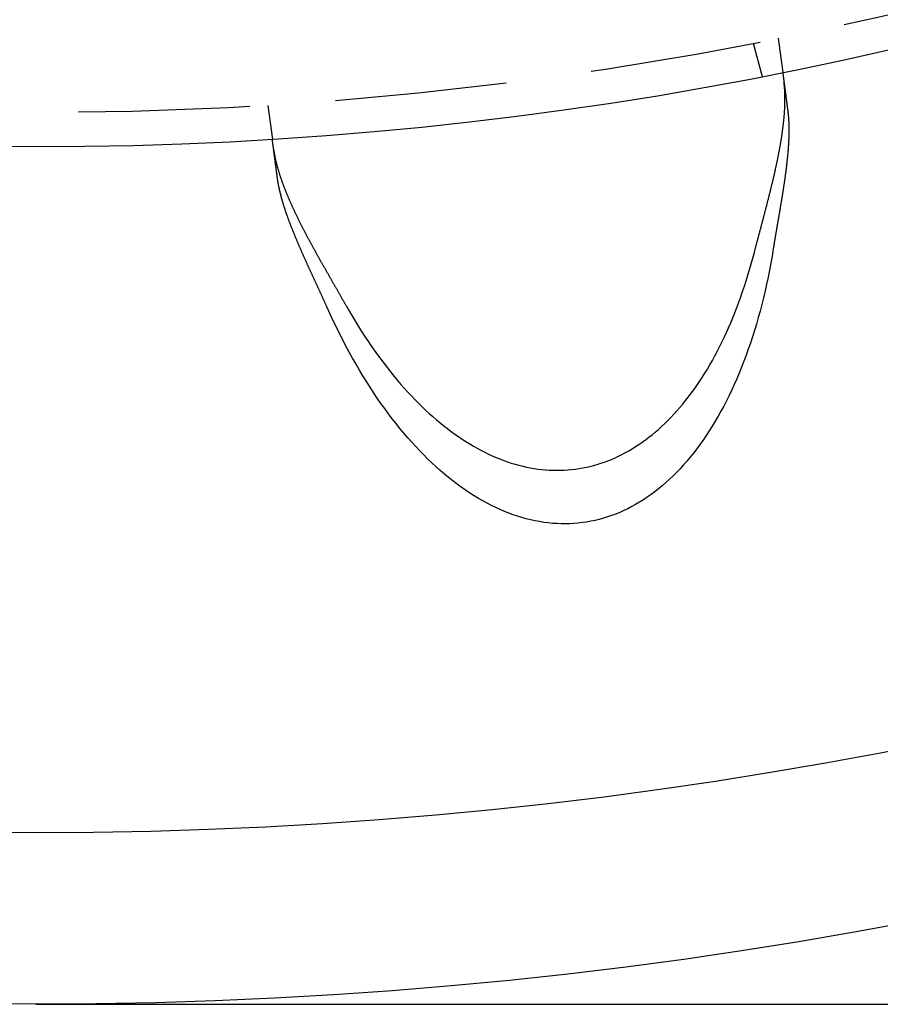
# Model space of a CAD drawing. Extents: x -135 to 585, y -435 to 120.
# Drawn here: x 0 to 25, y -435 to -406 of the extents above; entities that cross this region are included whole.
import ezdxf

# ---------------------------------------------------------------- set-up
doc = ezdxf.new("R2010")
doc.units = 0
doc.header["$LTSCALE"] = 20
doc.linetypes.add('AUSGEZOGEN', pattern=[0])
doc.linetypes.add('VERDECKT', pattern=[0.375, 0.25, -0.125])
doc.layers.get('0').update_dxf_attribs({"linetype": 'AUSGEZOGEN'})
doc.layers.add('STEMPEL', color=3, linetype='AUSGEZOGEN')

# ---------------------------------------------------------------- blocks, each defined once
blk = doc.blocks.new('A$C3ECDA28F')
at = {"color": 1, "linetype": 'VERDECKT'}
for p, q in [((20.89997, -106.97753), (21.1594, -107.94573)), ((21.62947, -106.83242), (21.76031, -107.8262)), ((6.7578, -108.79031), (6.88863, -109.78409))]:
    blk.add_line(p, q, dxfattribs=at)
at = {"color": 3, "linetype": 'AUSGEZOGEN'}
blk.add_line((0, -135), (122, -135), dxfattribs=at)
at = {"color": 3}
for points in [[(21.7603, -107.826, 0), (21.7603, -107.826, 0), (21.7603, -107.826, 0), (21.7603, -107.826, 0), (21.7603, -107.826, 0), (21.7603, -107.826, 0), (21.7604, -107.827, 0), (21.7604, -107.827, 0), (21.7604, -107.827, 0), (21.7604, -107.827, 0), (21.7604, -107.827, 0), (21.7605, -107.828, 0), (21.7605, -107.828, 0), (21.7605, -107.828, 0), (21.7606, -107.828, 0), (21.7606, -107.829, 0), (21.7607, -107.829, 0), (21.7607, -107.829, 0), (21.7608, -107.83, 0), (21.7608, -107.83, 0), (21.7609, -107.831, 0), (21.7609, -107.831, 0), (21.761, -107.832, 0), (21.7611, -107.832, 0), (21.7611, -107.833, 0), (21.7612, -107.833, 0), (21.7613, -107.834, 0), (21.7614, -107.834, 0), (21.7614, -107.835, 0), (21.7615, -107.836, 0), (21.7616, -107.836, 0), (21.7617, -107.837, 0), (21.7618, -107.838, 0), (21.7619, -107.838, 0), (21.762, -107.839, 0), (21.7621, -107.84, 0), (21.7622, -107.841, 0), (21.7623, -107.841, 0), (21.7624, -107.842, 0), (21.7625, -107.843, 0), (21.7627, -107.844, 0), (21.7628, -107.845, 0), (21.7629, -107.846, 0), (21.763, -107.847, 0), (21.7632, -107.848, 0), (21.7633, -107.849, 0), (21.7634, -107.85, 0), (21.7636, -107.851, 0), (21.7637, -107.852, 0), (21.7638, -107.853, 0), (21.764, -107.854, 0), (21.7641, -107.855, 0), (21.7643, -107.857, 0), (21.7645, -107.858, 0), (21.7646, -107.859, 0), (21.7648, -107.86, 0), (21.765, -107.861, 0), (21.7651, -107.863, 0), (21.7653, -107.864, 0), (21.7655, -107.865, 0), (21.7656, -107.867, 0), (21.7658, -107.868, 0), (21.766, -107.87, 0), (21.7662, -107.871, 0), (21.7664, -107.872, 0), (21.7666, -107.874, 0), (21.7668, -107.875, 0), (21.767, -107.877, 0), (21.7672, -107.879, 0), (21.7674, -107.88, 0), (21.7676, -107.882, 0), (21.7678, -107.883, 0), (21.7681, -107.885, 0), (21.7683, -107.887, 0), (21.7685, -107.888, 0), (21.7687, -107.89, 0), (21.769, -107.892, 0), (21.7692, -107.894, 0), (21.7694, -107.895, 0), (21.7697, -107.897, 0), (21.7699, -107.899, 0), (21.7702, -107.901, 0), (21.7704, -107.903, 0), (21.7707, -107.905, 0), (21.7709, -107.907, 0), (21.7712, -107.909, 0), (21.7714, -107.911, 0), (21.7717, -107.913, 0), (21.772, -107.915, 0), (21.7723, -107.917, 0), (21.7725, -107.919, 0), (21.7728, -107.921, 0), (21.7731, -107.923, 0), (21.7734, -107.925, 0), (21.7737, -107.928, 0), (21.774, -107.93, 0), (21.7743, -107.932, 0), (21.7746, -107.934, 0), (21.7749, -107.937, 0), (21.7752, -107.939, 0), (21.7755, -107.941, 0), (21.7758, -107.944, 0), (21.7761, -107.946, 0), (21.7764, -107.949, 0), (21.7767, -107.951, 0), (21.7771, -107.954, 0), (21.7774, -107.956, 0), (21.7777, -107.959, 0), (21.7781, -107.961, 0), (21.7784, -107.964, 0), (21.7787, -107.966, 0), (21.7791, -107.969, 0), (21.7794, -107.971, 0), (21.7798, -107.974, 0), (21.7801, -107.977, 0), (21.7805, -107.979, 0), (21.7808, -107.982, 0), (21.7812, -107.985, 0), (21.7816, -107.988, 0), (21.7819, -107.99, 0), (21.7823, -107.993, 0), (21.7827, -107.996, 0), (21.783, -107.999, 0), (21.7834, -108.002, 0), (21.7838, -108.005, 0), (21.7842, -108.008, 0), (21.7846, -108.01, 0), (21.7849, -108.013, 0), (21.7853, -108.016, 0), (21.7857, -108.019, 0), (21.7861, -108.022, 0), (21.7865, -108.025, 0), (21.7869, -108.028, 0), (21.7873, -108.031, 0), (21.7877, -108.035, 0), (21.7881, -108.038, 0), (21.7886, -108.041, 0), (21.789, -108.044, 0), (21.7894, -108.047, 0), (21.7898, -108.05, 0), (21.7902, -108.053, 0), (21.7906, -108.057, 0), (21.7911, -108.06, 0), (21.7915, -108.063, 0), (21.7919, -108.066, 0), (21.7924, -108.07, 0), (21.7928, -108.073, 0), (21.7932, -108.076, 0), (21.7937, -108.08, 0), (21.7941, -108.083, 0), (21.7946, -108.086, 0), (21.795, -108.09, 0), (21.7955, -108.093, 0), (21.7959, -108.097, 0), (21.7964, -108.1, 0), (21.7968, -108.104, 0), (21.7973, -108.107, 0), (21.7977, -108.11, 0), (21.7982, -108.114, 0), (21.7987, -108.117, 0), (21.7991, -108.121, 0), (21.7996, -108.125, 0), (21.8001, -108.128, 0), (21.8005, -108.132, 0), (21.801, -108.135, 0), (21.8015, -108.139, 0), (21.802, -108.143, 0), (21.8024, -108.146, 0), (21.8029, -108.15, 0), (21.8034, -108.154, 0), (21.8039, -108.157, 0), (21.8044, -108.161, 0), (21.8049, -108.165, 0), (21.8053, -108.168, 0), (21.8058, -108.172, 0), (21.8063, -108.176, 0), (21.8068, -108.18, 0), (21.8073, -108.183, 0), (21.8078, -108.187, 0), (21.8083, -108.191, 0), (21.8088, -108.195, 0), (21.8093, -108.199, 0), (21.8098, -108.202, 0), (21.8104, -108.206, 0), (21.8109, -108.21, 0), (21.8114, -108.214, 0), (21.8119, -108.218, 0), (21.8124, -108.222, 0), (21.8129, -108.226, 0), (21.8135, -108.23, 0), (21.814, -108.234, 0), (21.8145, -108.238, 0), (21.8151, -108.242, 0), (21.8156, -108.246, 0), (21.8162, -108.251, 0), (21.8167, -108.255, 0), (21.8173, -108.259, 0), (21.8178, -108.263, 0), (21.8184, -108.267, 0), (21.819, -108.272, 0), (21.8195, -108.276, 0), (21.8201, -108.28, 0), (21.8207, -108.285, 0), (21.8213, -108.289, 0), (21.8218, -108.294, 0), (21.8224, -108.298, 0), (21.823, -108.303, 0), (21.8236, -108.307, 0), (21.8242, -108.312, 0), (21.8248, -108.316, 0), (21.8254, -108.321, 0), (21.826, -108.325, 0), (21.8266, -108.33, 0), (21.8272, -108.335, 0), (21.8279, -108.339, 0), (21.8285, -108.344, 0), (21.8291, -108.349, 0), (21.8297, -108.354, 0), (21.8304, -108.358, 0), (21.831, -108.363, 0), (21.8316, -108.368, 0), (21.8323, -108.373, 0), (21.8329, -108.378, 0), (21.8336, -108.383, 0), (21.8342, -108.388, 0), (21.8349, -108.393, 0), (21.8355, -108.398, 0), (21.8362, -108.403, 0), (21.8369, -108.408, 0), (21.8375, -108.413, 0), (21.8382, -108.418, 0), (21.8389, -108.423, 0), (21.8395, -108.428, 0), (21.8402, -108.433, 0), (21.8409, -108.438, 0), (21.8416, -108.444, 0), (21.8423, -108.449, 0), (21.843, -108.454, 0), (21.8437, -108.459, 0), (21.8444, -108.465, 0), (21.8451, -108.47, 0), (21.8458, -108.475, 0), (21.8465, -108.481, 0), (21.8472, -108.486, 0), (21.8479, -108.492, 0), (21.8486, -108.497, 0), (21.8493, -108.503, 0), (21.8501, -108.508, 0), (21.8508, -108.514, 0), (21.8515, -108.519, 0), (21.8523, -108.525, 0), (21.853, -108.53, 0), (21.8537, -108.536, 0), (21.8545, -108.541, 0), (21.8552, -108.547, 0), (21.856, -108.553, 0), (21.8567, -108.559, 0), (21.8575, -108.564, 0), (21.8582, -108.57, 0), (21.859, -108.576, 0), (21.8597, -108.582, 0), (21.8605, -108.587, 0), (21.8613, -108.593, 0), (21.8621, -108.599, 0), (21.8628, -108.605, 0), (21.8636, -108.611, 0), (21.8644, -108.617, 0), (21.8652, -108.623, 0), (21.866, -108.629, 0), (21.8667, -108.635, 0), (21.8675, -108.641, 0), (21.8683, -108.647, 0), (21.8691, -108.653, 0), (21.8699, -108.659, 0), (21.8707, -108.665, 0), (21.8715, -108.671, 0), (21.8723, -108.677, 0), (21.8731, -108.683, 0), (21.874, -108.69, 0), (21.8748, -108.696, 0), (21.8756, -108.702, 0), (21.8764, -108.708, 0), (21.8772, -108.714, 0), (21.8781, -108.721, 0), (21.8789, -108.727, 0), (21.8797, -108.733, 0), (21.8806, -108.74, 0), (21.8814, -108.746, 0), (21.8822, -108.752, 0), (21.8831, -108.759, 0), (21.8839, -108.765, 0), (21.8848, -108.772, 0), (21.8856, -108.778, 0), (21.8865, -108.784, 0), (21.8873, -108.791, 0), (21.8882, -108.797, 0), (21.889, -108.804, 0), (21.8899, -108.81, 0), (21.8907, -108.817, 0), (21.8916, -108.824, 0), (21.8925, -108.83, 0), (21.8933, -108.837, 0), (21.8942, -108.843, 0), (21.8951, -108.85, 0), (21.8959, -108.856, 0), (21.8968, -108.863, 0), (21.8977, -108.87, 0), (21.8986, -108.876, 0), (21.8995, -108.883, 0), (21.9003, -108.89, 0), (21.9012, -108.897, 0), (21.9021, -108.903, 0), (21.903, -108.91, 0), (21.9039, -108.917, 0), (21.9048, -108.924, 0), (21.9057, -108.93, 0), (21.9066, -108.937, 0), (21.9075, -108.944, 0), (21.9084, -108.951, 0), (21.9093, -108.958, 0)], [(20.9342, -113.079, 0), (20.9396, -113.057, 0), (20.9451, -113.036, 0), (20.9506, -113.015, 0), (20.956, -112.994, 0), (20.9615, -112.973, 0), (20.967, -112.952, 0), (20.9725, -112.931, 0), (20.9781, -112.909, 0), (20.9836, -112.888, 0), (20.9891, -112.867, 0), (20.9947, -112.846, 0), (21.0003, -112.825, 0), (21.0058, -112.803, 0), (21.0114, -112.782, 0), (21.017, -112.761, 0), (21.0226, -112.74, 0), (21.0282, -112.718, 0), (21.0338, -112.697, 0), (21.0394, -112.676, 0), (21.0451, -112.655, 0), (21.0507, -112.633, 0), (21.0563, -112.612, 0), (21.062, -112.591, 0), (21.0676, -112.569, 0), (21.0733, -112.548, 0), (21.0789, -112.527, 0), (21.0846, -112.505, 0), (21.0902, -112.484, 0), (21.0959, -112.463, 0), (21.1016, -112.441, 0), (21.1072, -112.42, 0), (21.1129, -112.398, 0), (21.1186, -112.377, 0), (21.1243, -112.356, 0), (21.1299, -112.334, 0), (21.1356, -112.313, 0), (21.1413, -112.291, 0), (21.147, -112.27, 0), (21.1527, -112.249, 0), (21.1583, -112.227, 0), (21.164, -112.206, 0), (21.1697, -112.184, 0), (21.1754, -112.163, 0), (21.181, -112.141, 0), (21.1867, -112.12, 0), (21.1924, -112.099, 0), (21.198, -112.077, 0), (21.2037, -112.056, 0), (21.2093, -112.034, 0), (21.215, -112.013, 0), (21.2206, -111.991, 0), (21.2263, -111.97, 0), (21.2319, -111.949, 0), (21.2376, -111.927, 0), (21.2432, -111.906, 0), (21.2488, -111.884, 0), (21.2544, -111.863, 0), (21.26, -111.841, 0), (21.2656, -111.82, 0), (21.2712, -111.798, 0), (21.2768, -111.777, 0), (21.2824, -111.756, 0), (21.2879, -111.734, 0), (21.2935, -111.713, 0), (21.299, -111.691, 0), (21.3045, -111.67, 0), (21.3101, -111.648, 0), (21.3156, -111.627, 0), (21.3211, -111.606, 0), (21.3266, -111.584, 0), (21.3321, -111.563, 0), (21.3375, -111.541, 0), (21.343, -111.52, 0), (21.3484, -111.499, 0), (21.3538, -111.477, 0), (21.3593, -111.456, 0), (21.3647, -111.434, 0), (21.37, -111.413, 0), (21.3754, -111.392, 0), (21.3808, -111.37, 0), (21.3861, -111.349, 0), (21.3914, -111.328, 0), (21.3967, -111.306, 0), (21.402, -111.285, 0), (21.4073, -111.264, 0), (21.4126, -111.242, 0), (21.4178, -111.221, 0), (21.423, -111.2, 0), (21.4282, -111.178, 0), (21.4334, -111.157, 0), (21.4386, -111.136, 0), (21.4437, -111.115, 0), (21.4488, -111.093, 0), (21.4539, -111.072, 0), (21.459, -111.051, 0), (21.4641, -111.03, 0), (21.4691, -111.009, 0), (21.4741, -110.988, 0), (21.4791, -110.966, 0), (21.4841, -110.945, 0), (21.489, -110.924, 0), (21.4939, -110.903, 0), (21.4988, -110.882, 0), (21.5037, -110.861, 0), (21.5085, -110.84, 0), (21.5133, -110.819, 0), (21.5181, -110.798, 0), (21.5229, -110.777, 0), (21.5276, -110.756, 0), (21.5323, -110.736, 0), (21.537, -110.715, 0), (21.5417, -110.694, 0), (21.5463, -110.673, 0), (21.5509, -110.652, 0), (21.5555, -110.631, 0), (21.5601, -110.611, 0), (21.5646, -110.59, 0), (21.5691, -110.569, 0), (21.5735, -110.549, 0), (21.578, -110.528, 0), (21.5824, -110.507, 0), (21.5868, -110.487, 0), (21.5911, -110.466, 0), (21.5954, -110.445, 0), (21.5997, -110.425, 0), (21.604, -110.404, 0), (21.6082, -110.384, 0), (21.6124, -110.364, 0), (21.6166, -110.343, 0), (21.6207, -110.323, 0), (21.6248, -110.302, 0), (21.6289, -110.282, 0), (21.6329, -110.262, 0), (21.6369, -110.241, 0), (21.6409, -110.221, 0), (21.6448, -110.201, 0), (21.6487, -110.181, 0), (21.6526, -110.161, 0), (21.6564, -110.14, 0), (21.6602, -110.12, 0), (21.664, -110.1, 0), (21.6677, -110.08, 0), (21.6714, -110.06, 0), (21.6751, -110.04, 0), (21.6787, -110.02, 0), (21.6823, -110, 0), (21.6858, -109.981, 0), (21.6894, -109.961, 0), (21.6928, -109.941, 0), (21.6963, -109.921, 0), (21.6997, -109.901, 0), (21.703, -109.882, 0), (21.7064, -109.862, 0), (21.7096, -109.842, 0), (21.7129, -109.823, 0), (21.7161, -109.803, 0), (21.7193, -109.784, 0), (21.7224, -109.764, 0), (21.7255, -109.745, 0), (21.7285, -109.725, 0), (21.7315, -109.706, 0), (21.7345, -109.686, 0), (21.7374, -109.667, 0), (21.7403, -109.648, 0), (21.7431, -109.628, 0), (21.746, -109.609, 0), (21.7487, -109.59, 0), (21.7514, -109.571, 0), (21.7541, -109.552, 0), (21.7567, -109.533, 0), (21.7593, -109.514, 0), (21.7619, -109.495, 0), (21.7644, -109.476, 0), (21.7668, -109.457, 0), (21.7692, -109.438, 0), (21.7716, -109.419, 0), (21.7739, -109.401, 0), (21.7762, -109.382, 0), (21.7784, -109.363, 0), (21.7806, -109.344, 0), (21.7827, -109.326, 0), (21.7848, -109.307, 0), (21.7868, -109.289, 0), (21.7888, -109.27, 0), (21.7908, -109.252, 0), (21.7927, -109.234, 0), (21.7945, -109.215, 0), (21.7963, -109.197, 0), (21.7981, -109.179, 0), (21.7998, -109.161, 0), (21.8014, -109.143, 0), (21.803, -109.125, 0), (21.8046, -109.107, 0), (21.8061, -109.089, 0), (21.8076, -109.071, 0), (21.809, -109.053, 0), (21.8103, -109.036, 0), (21.8116, -109.018, 0), (21.8129, -109, 0), (21.8141, -108.983, 0), (21.8152, -108.965, 0), (21.8163, -108.948, 0), (21.8174, -108.931, 0), (21.8184, -108.913, 0), (21.8193, -108.896, 0), (21.8202, -108.879, 0), (21.8211, -108.862, 0), (21.8219, -108.845, 0), (21.8226, -108.828, 0), (21.8233, -108.811, 0), (21.824, -108.794, 0), (21.8246, -108.777, 0), (21.8251, -108.76, 0), (21.8256, -108.743, 0), (21.826, -108.727, 0), (21.8264, -108.71, 0), (21.8267, -108.694, 0), (21.827, -108.677, 0), (21.8272, -108.661, 0), (21.8274, -108.645, 0), (21.8275, -108.628, 0), (21.8275, -108.612, 0), (21.8275, -108.596, 0), (21.8275, -108.58, 0), (21.8274, -108.564, 0), (21.8272, -108.548, 0), (21.827, -108.532, 0), (21.8267, -108.516, 0), (21.8264, -108.5, 0), (21.826, -108.485, 0), (21.8256, -108.469, 0), (21.8251, -108.453, 0), (21.8246, -108.438, 0), (21.824, -108.423, 0), (21.8233, -108.407, 0), (21.8226, -108.392, 0), (21.8218, -108.377, 0), (21.821, -108.361, 0), (21.8201, -108.346, 0), (21.8192, -108.331, 0), (21.8182, -108.316, 0), (21.8172, -108.302, 0), (21.816, -108.287, 0), (21.8149, -108.272, 0), (21.8137, -108.257, 0), (21.8124, -108.243, 0), (21.811, -108.228, 0), (21.8096, -108.214, 0), (21.8082, -108.199, 0), (21.8067, -108.185, 0), (21.8051, -108.171, 0), (21.8035, -108.156, 0), (21.8018, -108.142, 0), (21.8, -108.128, 0), (21.7982, -108.114, 0)], [(21.9093, -108.958, 0), (21.9104, -108.967, 0), (21.9116, -108.976, 0), (21.9127, -108.985, 0), (21.9138, -108.994, 0), (21.9149, -109.003, 0), (21.916, -109.012, 0), (21.917, -109.022, 0), (21.9181, -109.031, 0), (21.9191, -109.04, 0), (21.92, -109.05, 0), (21.921, -109.059, 0), (21.9219, -109.069, 0), (21.9228, -109.078, 0), (21.9237, -109.088, 0), (21.9246, -109.097, 0), (21.9254, -109.107, 0), (21.9263, -109.117, 0), (21.9271, -109.126, 0), (21.9279, -109.136, 0), (21.9286, -109.146, 0), (21.9294, -109.156, 0), (21.9301, -109.165, 0), (21.9308, -109.175, 0), (21.9314, -109.185, 0), (21.9321, -109.195, 0), (21.9327, -109.205, 0), (21.9333, -109.215, 0), (21.9339, -109.225, 0), (21.9344, -109.235, 0), (21.935, -109.245, 0), (21.9355, -109.255, 0), (21.936, -109.265, 0), (21.9365, -109.276, 0), (21.9369, -109.286, 0), (21.9373, -109.296, 0), (21.9377, -109.306, 0), (21.9381, -109.317, 0), (21.9385, -109.327, 0), (21.9388, -109.337, 0), (21.9391, -109.348, 0), (21.9394, -109.358, 0), (21.9397, -109.369, 0), (21.94, -109.379, 0), (21.9402, -109.389, 0), (21.9404, -109.4, 0), (21.9406, -109.411, 0), (21.9408, -109.421, 0), (21.9409, -109.432, 0), (21.941, -109.442, 0), (21.9411, -109.453, 0), (21.9412, -109.464, 0), (21.9413, -109.474, 0), (21.9413, -109.485, 0), (21.9414, -109.496, 0), (21.9414, -109.507, 0), (21.9413, -109.518, 0), (21.9413, -109.528, 0), (21.9413, -109.539, 0), (21.9412, -109.55, 0), (21.9411, -109.561, 0), (21.941, -109.572, 0), (21.9408, -109.583, 0), (21.9407, -109.594, 0), (21.9405, -109.605, 0), (21.9403, -109.616, 0), (21.9401, -109.627, 0), (21.9398, -109.638, 0), (21.9396, -109.65, 0), (21.9393, -109.661, 0), (21.939, -109.672, 0), (21.9387, -109.683, 0), (21.9384, -109.694, 0), (21.938, -109.706, 0), (21.9376, -109.717, 0), (21.9373, -109.728, 0), (21.9368, -109.74, 0), (21.9364, -109.751, 0), (21.936, -109.762, 0), (21.9355, -109.774, 0), (21.935, -109.785, 0), (21.9345, -109.797, 0), (21.934, -109.808, 0), (21.9335, -109.82, 0), (21.9329, -109.831, 0), (21.9323, -109.843, 0), (21.9317, -109.854, 0), (21.9311, -109.866, 0), (21.9305, -109.878, 0), (21.9298, -109.889, 0), (21.9292, -109.901, 0), (21.9285, -109.913, 0), (21.9278, -109.925, 0), (21.9271, -109.936, 0), (21.9263, -109.948, 0), (21.9256, -109.96, 0), (21.9248, -109.972, 0), (21.924, -109.984, 0), (21.9232, -109.996, 0), (21.9224, -110.007, 0), (21.9215, -110.019, 0), (21.9207, -110.031, 0), (21.9198, -110.043, 0), (21.9189, -110.055, 0), (21.918, -110.067, 0), (21.9171, -110.079, 0), (21.9161, -110.091, 0), (21.9152, -110.103, 0), (21.9142, -110.116, 0), (21.9132, -110.128, 0), (21.9122, -110.14, 0), (21.9111, -110.152, 0), (21.9101, -110.164, 0), (21.909, -110.176, 0), (21.908, -110.189, 0), (21.9069, -110.201, 0), (21.9058, -110.213, 0), (21.9046, -110.226, 0), (21.9035, -110.238, 0), (21.9023, -110.25, 0), (21.9012, -110.263, 0), (21.9, -110.275, 0), (21.8988, -110.287, 0), (21.8976, -110.3, 0), (21.8963, -110.312, 0), (21.8951, -110.325, 0), (21.8938, -110.337, 0), (21.8925, -110.35, 0), (21.8912, -110.362, 0), (21.8899, -110.375, 0), (21.8886, -110.387, 0), (21.8872, -110.4, 0), (21.8859, -110.413, 0), (21.8845, -110.425, 0), (21.8831, -110.438, 0), (21.8817, -110.451, 0), (21.8803, -110.463, 0), (21.8789, -110.476, 0), (21.8774, -110.489, 0), (21.876, -110.501, 0), (21.8745, -110.514, 0), (21.873, -110.527, 0), (21.8715, -110.54, 0), (21.87, -110.553, 0), (21.8685, -110.565, 0), (21.8669, -110.578, 0), (21.8654, -110.591, 0), (21.8638, -110.604, 0), (21.8622, -110.617, 0), (21.8606, -110.63, 0), (21.859, -110.643, 0), (21.8574, -110.656, 0), (21.8557, -110.669, 0), (21.8541, -110.682, 0), (21.8524, -110.695, 0), (21.8507, -110.708, 0), (21.849, -110.721, 0), (21.8473, -110.734, 0), (21.8456, -110.747, 0), (21.8439, -110.76, 0), (21.8421, -110.773, 0), (21.8404, -110.786, 0), (21.8386, -110.799, 0), (21.8368, -110.813, 0), (21.835, -110.826, 0), (21.8332, -110.839, 0), (21.8314, -110.852, 0), (21.8296, -110.865, 0), (21.8278, -110.878, 0), (21.8259, -110.892, 0), (21.824, -110.905, 0), (21.8222, -110.918, 0), (21.8203, -110.931, 0), (21.8184, -110.945, 0), (21.8165, -110.958, 0), (21.8146, -110.971, 0), (21.8127, -110.985, 0), (21.8107, -110.998, 0), (21.8088, -111.011, 0), (21.8068, -111.025, 0), (21.8049, -111.038, 0), (21.8029, -111.051, 0), (21.8009, -111.065, 0), (21.7989, -111.078, 0), (21.7969, -111.092, 0), (21.7949, -111.105, 0), (21.7929, -111.119, 0), (21.7908, -111.132, 0), (21.7888, -111.145, 0), (21.7867, -111.159, 0), (21.7847, -111.172, 0), (21.7826, -111.186, 0), (21.7805, -111.2, 0), (21.7784, -111.213, 0), (21.7764, -111.227, 0), (21.7742, -111.24, 0), (21.7721, -111.254, 0), (21.77, -111.267, 0), (21.7679, -111.281, 0), (21.7658, -111.294, 0), (21.7636, -111.308, 0), (21.7615, -111.322, 0), (21.7593, -111.335, 0), (21.7571, -111.349, 0), (21.755, -111.363, 0), (21.7528, -111.376, 0), (21.7506, -111.39, 0), (21.7484, -111.404, 0), (21.7462, -111.417, 0), (21.744, -111.431, 0), (21.7418, -111.445, 0), (21.7395, -111.458, 0), (21.7373, -111.472, 0), (21.7351, -111.486, 0), (21.7328, -111.5, 0), (21.7306, -111.513, 0), (21.7283, -111.527, 0), (21.7261, -111.541, 0), (21.7238, -111.555, 0), (21.7215, -111.569, 0), (21.7193, -111.582, 0), (21.717, -111.596, 0), (21.7147, -111.61, 0), (21.7124, -111.624, 0), (21.7101, -111.638, 0), (21.7078, -111.651, 0), (21.7055, -111.665, 0), (21.7032, -111.679, 0), (21.7008, -111.693, 0), (21.6985, -111.707, 0), (21.6962, -111.721, 0), (21.6939, -111.735, 0), (21.6915, -111.749, 0), (21.6892, -111.762, 0), (21.6868, -111.776, 0), (21.6845, -111.79, 0), (21.6821, -111.804, 0), (21.6798, -111.818, 0), (21.6774, -111.832, 0), (21.675, -111.846, 0), (21.6727, -111.86, 0), (21.6703, -111.874, 0), (21.6679, -111.888, 0), (21.6656, -111.902, 0), (21.6632, -111.916, 0), (21.6608, -111.93, 0), (21.6584, -111.944, 0), (21.656, -111.958, 0), (21.6536, -111.972, 0), (21.6512, -111.986, 0), (21.6488, -112, 0), (21.6464, -112.014, 0), (21.644, -112.028, 0), (21.6416, -112.042, 0), (21.6392, -112.056, 0), (21.6368, -112.07, 0), (21.6344, -112.084, 0), (21.632, -112.098, 0), (21.6296, -112.112, 0), (21.6272, -112.126, 0), (21.6248, -112.14, 0), (21.6224, -112.154, 0), (21.62, -112.168, 0), (21.6175, -112.183, 0), (21.6151, -112.197, 0), (21.6127, -112.211, 0), (21.6103, -112.225, 0), (21.6079, -112.239, 0), (21.6054, -112.253, 0), (21.603, -112.267, 0), (21.6006, -112.281, 0), (21.5982, -112.295, 0), (21.5958, -112.309, 0), (21.5934, -112.324, 0), (21.5909, -112.338, 0), (21.5885, -112.352, 0), (21.5861, -112.366, 0), (21.5837, -112.38, 0), (21.5813, -112.394, 0), (21.5789, -112.408, 0), (21.5764, -112.422, 0), (21.574, -112.437, 0), (21.5716, -112.451, 0), (21.5692, -112.465, 0), (21.5668, -112.479, 0), (21.5644, -112.493, 0), (21.562, -112.507, 0), (21.5596, -112.521, 0), (21.5572, -112.536, 0), (21.5548, -112.55, 0), (21.5524, -112.564, 0), (21.55, -112.578, 0), (21.5476, -112.592, 0), (21.5452, -112.606, 0), (21.5428, -112.62, 0), (21.5404, -112.635, 0), (21.5381, -112.649, 0), (21.5357, -112.663, 0), (21.5333, -112.677, 0), (21.5309, -112.691, 0), (21.5286, -112.705, 0), (21.5262, -112.72, 0), (21.5238, -112.734, 0), (21.5215, -112.748, 0), (21.5191, -112.762, 0), (21.5168, -112.776, 0), (21.5144, -112.791, 0), (21.5121, -112.805, 0), (21.5097, -112.819, 0), (21.5074, -112.833, 0), (21.5051, -112.847, 0), (21.5028, -112.862, 0), (21.5004, -112.876, 0), (21.4981, -112.89, 0), (21.4958, -112.904, 0), (21.4935, -112.918, 0), (21.4912, -112.933, 0), (21.4889, -112.947, 0), (21.4866, -112.961, 0), (21.4843, -112.975, 0)], [(7.03758, -110.915, 0), (7.03669, -110.909, 0), (7.03579, -110.902, 0), (7.03489, -110.895, 0), (7.034, -110.888, 0), (7.0331, -110.881, 0), (7.03221, -110.875, 0), (7.03132, -110.868, 0), (7.03044, -110.861, 0), (7.02955, -110.854, 0), (7.02867, -110.848, 0), (7.02778, -110.841, 0), (7.0269, -110.834, 0), (7.02603, -110.828, 0), (7.02515, -110.821, 0), (7.02427, -110.814, 0), (7.0234, -110.808, 0), (7.02253, -110.801, 0), (7.02166, -110.795, 0), (7.0208, -110.788, 0), (7.01993, -110.781, 0), (7.01907, -110.775, 0), (7.01821, -110.768, 0), (7.01735, -110.762, 0), (7.01649, -110.755, 0), (7.01564, -110.749, 0), (7.01479, -110.742, 0), (7.01394, -110.736, 0), (7.01309, -110.729, 0), (7.01224, -110.723, 0), (7.0114, -110.717, 0), (7.01056, -110.71, 0), (7.00972, -110.704, 0), (7.00889, -110.698, 0), (7.00805, -110.691, 0), (7.00722, -110.685, 0), (7.00639, -110.679, 0), (7.00557, -110.672, 0), (7.00475, -110.666, 0), (7.00392, -110.66, 0), (7.00311, -110.654, 0), (7.00229, -110.647, 0), (7.00148, -110.641, 0), (7.00067, -110.635, 0), (6.99986, -110.629, 0), (6.99905, -110.623, 0), (6.99825, -110.617, 0), (6.99745, -110.611, 0), (6.99665, -110.605, 0), (6.99586, -110.599, 0), (6.99507, -110.593, 0), (6.99428, -110.587, 0), (6.99349, -110.581, 0), (6.99271, -110.575, 0), (6.99193, -110.569, 0), (6.99115, -110.563, 0), (6.99038, -110.557, 0), (6.98961, -110.551, 0), (6.98884, -110.545, 0), (6.98807, -110.539, 0), (6.98731, -110.534, 0), (6.98655, -110.528, 0), (6.9858, -110.522, 0), (6.98504, -110.516, 0), (6.98429, -110.511, 0), (6.98354, -110.505, 0), (6.9828, -110.499, 0), (6.98206, -110.494, 0), (6.98132, -110.488, 0), (6.98058, -110.483, 0), (6.97985, -110.477, 0), (6.97912, -110.471, 0), (6.97839, -110.466, 0), (6.97767, -110.46, 0), (6.97695, -110.455, 0), (6.97623, -110.449, 0), (6.97552, -110.444, 0), (6.97481, -110.439, 0), (6.9741, -110.433, 0), (6.9734, -110.428, 0), (6.97269, -110.423, 0), (6.972, -110.417, 0), (6.9713, -110.412, 0), (6.97061, -110.407, 0), (6.96992, -110.402, 0), (6.96923, -110.396, 0), (6.96855, -110.391, 0), (6.96787, -110.386, 0), (6.96719, -110.381, 0), (6.96652, -110.376, 0), (6.96585, -110.371, 0), (6.96518, -110.366, 0), (6.96452, -110.361, 0), (6.96386, -110.356, 0), (6.9632, -110.351, 0), (6.96255, -110.346, 0), (6.9619, -110.341, 0), (6.96125, -110.336, 0), (6.96061, -110.331, 0), (6.95997, -110.326, 0), (6.95933, -110.321, 0), (6.9587, -110.316, 0), (6.95807, -110.311, 0), (6.95744, -110.307, 0), (6.95681, -110.302, 0), (6.95619, -110.297, 0), (6.95558, -110.293, 0), (6.95496, -110.288, 0), (6.95435, -110.283, 0), (6.95375, -110.279, 0), (6.95314, -110.274, 0), (6.95254, -110.27, 0), (6.95195, -110.265, 0), (6.95135, -110.26, 0), (6.95076, -110.256, 0), (6.95018, -110.252, 0), (6.94959, -110.247, 0), (6.94901, -110.243, 0), (6.94844, -110.238, 0), (6.94786, -110.234, 0), (6.9473, -110.23, 0), (6.94673, -110.225, 0), (6.94617, -110.221, 0), (6.94561, -110.217, 0), (6.94506, -110.213, 0), (6.9445, -110.208, 0), (6.94396, -110.204, 0), (6.94341, -110.2, 0), (6.94287, -110.196, 0), (6.94233, -110.192, 0), (6.9418, -110.188, 0), (6.94127, -110.184, 0), (6.94075, -110.18, 0), (6.94022, -110.176, 0), (6.9397, -110.172, 0), (6.93919, -110.168, 0), (6.93868, -110.164, 0), (6.93817, -110.16, 0), (6.93766, -110.157, 0), (6.93716, -110.153, 0), (6.93666, -110.149, 0), (6.93616, -110.145, 0), (6.93566, -110.141, 0), (6.93516, -110.137, 0), (6.93466, -110.134, 0), (6.93417, -110.13, 0), (6.93368, -110.126, 0), (6.93319, -110.123, 0), (6.9327, -110.119, 0), (6.93221, -110.115, 0), (6.93173, -110.111, 0), (6.93124, -110.108, 0), (6.93076, -110.104, 0), (6.93028, -110.1, 0), (6.9298, -110.097, 0), (6.92933, -110.093, 0), (6.92886, -110.09, 0), (6.92838, -110.086, 0), (6.92791, -110.082, 0), (6.92745, -110.079, 0), (6.92698, -110.075, 0), (6.92652, -110.072, 0), (6.92606, -110.068, 0), (6.9256, -110.065, 0), (6.92514, -110.061, 0), (6.92469, -110.058, 0), (6.92423, -110.055, 0), (6.92378, -110.051, 0), (6.92333, -110.048, 0), (6.92289, -110.044, 0), (6.92244, -110.041, 0), (6.922, -110.038, 0), (6.92156, -110.034, 0), (6.92113, -110.031, 0), (6.92069, -110.028, 0), (6.92026, -110.024, 0), (6.91983, -110.021, 0), (6.9194, -110.018, 0), (6.91897, -110.015, 0), (6.91855, -110.011, 0), (6.91813, -110.008, 0), (6.91771, -110.005, 0), (6.9173, -110.002, 0), (6.91688, -109.999, 0), (6.91647, -109.996, 0), (6.91606, -109.992, 0), (6.91566, -109.989, 0), (6.91525, -109.986, 0), (6.91485, -109.983, 0), (6.91446, -109.98, 0), (6.91406, -109.977, 0), (6.91367, -109.974, 0), (6.91328, -109.971, 0), (6.91289, -109.968, 0), (6.9125, -109.965, 0), (6.91212, -109.963, 0), (6.91174, -109.96, 0), (6.91137, -109.957, 0), (6.91099, -109.954, 0), (6.91062, -109.951, 0), (6.91025, -109.948, 0), (6.90989, -109.946, 0), (6.90952, -109.943, 0), (6.90916, -109.94, 0), (6.9088, -109.937, 0), (6.90845, -109.935, 0), (6.9081, -109.932, 0), (6.90775, -109.929, 0), (6.9074, -109.927, 0), (6.90706, -109.924, 0), (6.90672, -109.921, 0), (6.90639, -109.919, 0), (6.90605, -109.916, 0), (6.90572, -109.914, 0), (6.90539, -109.911, 0), (6.90507, -109.909, 0), (6.90475, -109.906, 0), (6.90443, -109.904, 0), (6.90411, -109.902, 0), (6.9038, -109.899, 0), (6.90349, -109.897, 0), (6.90319, -109.895, 0), (6.90288, -109.892, 0), (6.90258, -109.89, 0), (6.90229, -109.888, 0), (6.90199, -109.886, 0), (6.9017, -109.883, 0), (6.90142, -109.881, 0), (6.90113, -109.879, 0), (6.90085, -109.877, 0), (6.90058, -109.875, 0), (6.9003, -109.873, 0), (6.90003, -109.871, 0), (6.89977, -109.869, 0), (6.8995, -109.867, 0), (6.89924, -109.865, 0), (6.89899, -109.863, 0), (6.89873, -109.861, 0), (6.89848, -109.859, 0), (6.89824, -109.857, 0), (6.89799, -109.855, 0), (6.89775, -109.853, 0), (6.89752, -109.852, 0), (6.89728, -109.85, 0), (6.89705, -109.848, 0), (6.89682, -109.846, 0), (6.8966, -109.845, 0), (6.89638, -109.843, 0), (6.89616, -109.841, 0), (6.89595, -109.84, 0), (6.89573, -109.838, 0), (6.89553, -109.836, 0), (6.89532, -109.835, 0), (6.89512, -109.833, 0), (6.89492, -109.832, 0), (6.89473, -109.83, 0), (6.89453, -109.829, 0), (6.89434, -109.827, 0), (6.89416, -109.826, 0), (6.89398, -109.825, 0), (6.8938, -109.823, 0), (6.89362, -109.822, 0), (6.89345, -109.821, 0), (6.89328, -109.819, 0), (6.89311, -109.818, 0), (6.89295, -109.817, 0), (6.89279, -109.816, 0), (6.89263, -109.814, 0), (6.89247, -109.813, 0), (6.89232, -109.812, 0), (6.89218, -109.811, 0), (6.89203, -109.81, 0), (6.89189, -109.809, 0), (6.89175, -109.808, 0), (6.89161, -109.807, 0), (6.89148, -109.806, 0), (6.89135, -109.805, 0), (6.89123, -109.804, 0), (6.8911, -109.803, 0), (6.89098, -109.802, 0), (6.89086, -109.801, 0), (6.89075, -109.8, 0), (6.89064, -109.799, 0), (6.89053, -109.799, 0), (6.89043, -109.798, 0), (6.89032, -109.797, 0), (6.89023, -109.796, 0), (6.89013, -109.795, 0), (6.89004, -109.795, 0), (6.88995, -109.794, 0), (6.88986, -109.793, 0), (6.88978, -109.793, 0), (6.8897, -109.792, 0), (6.88962, -109.792, 0), (6.88954, -109.791, 0), (6.88947, -109.79, 0), (6.8894, -109.79, 0), (6.88934, -109.789, 0), (6.88927, -109.789, 0), (6.88921, -109.789, 0), (6.88916, -109.788, 0), (6.8891, -109.788, 0), (6.88905, -109.787, 0), (6.889, -109.787, 0), (6.88896, -109.787, 0), (6.88892, -109.786, 0), (6.88888, -109.786, 0), (6.88884, -109.786, 0), (6.88881, -109.785, 0), (6.88878, -109.785, 0), (6.88875, -109.785, 0), (6.88872, -109.785, 0), (6.8887, -109.785, 0), (6.88868, -109.784, 0), (6.88867, -109.784, 0), (6.88866, -109.784, 0), (6.88865, -109.784, 0), (6.88864, -109.784, 0), (6.88863, -109.784, 0), (6.88863, -109.784, 0)], [(6.92656, -110.072, 0), (6.92842, -110.086, 0), (6.93036, -110.1, 0), (6.93237, -110.114, 0), (6.93446, -110.128, 0), (6.93663, -110.142, 0), (6.93887, -110.156, 0), (6.94118, -110.171, 0), (6.94357, -110.185, 0), (6.94604, -110.199, 0), (6.94858, -110.214, 0), (6.95119, -110.228, 0), (6.95388, -110.243, 0), (6.95664, -110.257, 0), (6.95948, -110.272, 0), (6.96239, -110.287, 0), (6.96537, -110.302, 0), (6.96843, -110.316, 0), (6.97157, -110.331, 0), (6.97477, -110.346, 0), (6.97805, -110.361, 0), (6.98141, -110.376, 0), (6.98483, -110.392, 0), (6.98833, -110.407, 0), (6.99191, -110.422, 0), (6.99555, -110.437, 0), (6.99927, -110.453, 0), (7.00307, -110.468, 0), (7.00693, -110.484, 0), (7.01087, -110.499, 0), (7.01488, -110.515, 0), (7.01896, -110.53, 0), (7.02312, -110.546, 0), (7.02735, -110.562, 0), (7.03165, -110.578, 0), (7.03602, -110.593, 0), (7.04046, -110.609, 0), (7.04498, -110.625, 0), (7.04956, -110.641, 0), (7.05422, -110.657, 0), (7.05895, -110.674, 0), (7.06375, -110.69, 0), (7.06861, -110.706, 0), (7.07354, -110.722, 0), (7.07854, -110.739, 0), (7.0836, -110.755, 0), (7.08873, -110.771, 0), (7.09392, -110.788, 0), (7.09918, -110.804, 0), (7.10451, -110.821, 0), (7.10989, -110.837, 0), (7.11534, -110.854, 0), (7.12086, -110.87, 0), (7.12643, -110.887, 0), (7.13207, -110.904, 0), (7.13778, -110.92, 0), (7.14354, -110.937, 0), (7.14937, -110.954, 0), (7.15526, -110.971, 0), (7.16121, -110.988, 0), (7.16722, -111.004, 0), (7.17329, -111.021, 0), (7.17942, -111.038, 0), (7.18561, -111.055, 0), (7.19187, -111.072, 0), (7.19818, -111.089, 0), (7.20455, -111.106, 0), (7.21098, -111.124, 0), (7.21746, -111.141, 0), (7.22401, -111.158, 0), (7.23061, -111.175, 0), (7.23727, -111.192, 0), (7.24399, -111.21, 0), (7.25077, -111.227, 0), (7.2576, -111.244, 0), (7.26449, -111.262, 0), (7.27143, -111.279, 0), (7.27843, -111.297, 0), (7.28548, -111.314, 0), (7.29259, -111.332, 0), (7.29975, -111.349, 0), (7.30697, -111.367, 0), (7.31424, -111.384, 0), (7.32157, -111.402, 0), (7.32895, -111.42, 0), (7.33638, -111.437, 0), (7.34386, -111.455, 0), (7.3514, -111.473, 0), (7.35899, -111.491, 0), (7.36663, -111.509, 0), (7.37432, -111.526, 0), (7.38207, -111.544, 0), (7.38986, -111.562, 0), (7.3977, -111.58, 0), (7.4056, -111.598, 0), (7.41354, -111.616, 0), (7.42153, -111.634, 0), (7.42958, -111.652, 0), (7.43767, -111.67, 0), (7.44581, -111.688, 0), (7.454, -111.706, 0), (7.46223, -111.725, 0), (7.47052, -111.743, 0), (7.47885, -111.761, 0), (7.48722, -111.779, 0), (7.49565, -111.797, 0), (7.50412, -111.816, 0), (7.51263, -111.834, 0), (7.5212, -111.852, 0), (7.5298, -111.871, 0), (7.53846, -111.889, 0), (7.54715, -111.907, 0), (7.55589, -111.926, 0), (7.56468, -111.944, 0), (7.57351, -111.963, 0), (7.58238, -111.981, 0), (7.59129, -112, 0), (7.60025, -112.018, 0), (7.60925, -112.037, 0), (7.6183, -112.055, 0), (7.62738, -112.074, 0), (7.6365, -112.093, 0), (7.64567, -112.111, 0), (7.65488, -112.13, 0), (7.66413, -112.149, 0), (7.67342, -112.167, 0), (7.68274, -112.186, 0), (7.69211, -112.205, 0), (7.70152, -112.224, 0), (7.71096, -112.242, 0), (7.72045, -112.261, 0), (7.72997, -112.28, 0), (7.73953, -112.299, 0), (7.74913, -112.318, 0), (7.75876, -112.337, 0), (7.76843, -112.355, 0), (7.77813, -112.374, 0), (7.78786, -112.393, 0), (7.79763, -112.412, 0), (7.80742, -112.431, 0), (7.81725, -112.45, 0), (7.8271, -112.469, 0), (7.83699, -112.488, 0), (7.8469, -112.507, 0), (7.85685, -112.526, 0), (7.86682, -112.545, 0), (7.87682, -112.564, 0), (7.88685, -112.583, 0), (7.89691, -112.602, 0), (7.90699, -112.621, 0), (7.9171, -112.64, 0), (7.92724, -112.659, 0), (7.9374, -112.678, 0), (7.94759, -112.697, 0), (7.9578, -112.716, 0), (7.96804, -112.735, 0), (7.9783, -112.754, 0), (7.98858, -112.773, 0), (7.99889, -112.792, 0), (8.00922, -112.811, 0), (8.01958, -112.83, 0), (8.02995, -112.85, 0), (8.04035, -112.869, 0), (8.05077, -112.888, 0), (8.06121, -112.907, 0), (8.07167, -112.926, 0), (8.08215, -112.945, 0), (8.09265, -112.964, 0), (8.10317, -112.983, 0), (8.11371, -113.002, 0), (8.12427, -113.022, 0), (8.13484, -113.041, 0), (8.14544, -113.06, 0), (8.15605, -113.079, 0), (8.16667, -113.098, 0), (8.17732, -113.117, 0), (8.18798, -113.136, 0), (8.19865, -113.156, 0), (8.20934, -113.175, 0), (8.22005, -113.194, 0), (8.23077, -113.213, 0), (8.2415, -113.232, 0), (8.25225, -113.251, 0), (8.26301, -113.271, 0), (8.27378, -113.29, 0), (8.28457, -113.309, 0), (8.29536, -113.328, 0), (8.30617, -113.347, 0), (8.31699, -113.366, 0), (8.32782, -113.386, 0), (8.33866, -113.405, 0), (8.34951, -113.424, 0), (8.36038, -113.443, 0), (8.37125, -113.462, 0), (8.38212, -113.481, 0), (8.39301, -113.501, 0), (8.4039, -113.52, 0), (8.41481, -113.539, 0), (8.42572, -113.558, 0), (8.43663, -113.577, 0), (8.44755, -113.596, 0), (8.45848, -113.616, 0), (8.46942, -113.635, 0), (8.48035, -113.654, 0), (8.4913, -113.673, 0), (8.50224, -113.692, 0), (8.5132, -113.711, 0), (8.52415, -113.731, 0), (8.53511, -113.75, 0), (8.54607, -113.769, 0), (8.55703, -113.788, 0), (8.56799, -113.807, 0), (8.57896, -113.826, 0), (8.58993, -113.845, 0), (8.60089, -113.865, 0), (8.61186, -113.884, 0), (8.62283, -113.903, 0), (8.63379, -113.922, 0), (8.64476, -113.941, 0), (8.65572, -113.96, 0), (8.66668, -113.979, 0), (8.67764, -113.998, 0), (8.6886, -114.017, 0), (8.69955, -114.037, 0), (8.7105, -114.056, 0), (8.72145, -114.075, 0), (8.73239, -114.094, 0), (8.74333, -114.113, 0), (8.75426, -114.132, 0), (8.76519, -114.151, 0), (8.77611, -114.17, 0), (8.78702, -114.189, 0), (8.79793, -114.208, 0), (8.80883, -114.227, 0), (8.81972, -114.246, 0), (8.83061, -114.265, 0), (8.84148, -114.284, 0), (8.85235, -114.303, 0), (8.86321, -114.322, 0), (8.87406, -114.341, 0), (8.8849, -114.36, 0), (8.89573, -114.379, 0), (8.90654, -114.398, 0), (8.91735, -114.417, 0), (8.92814, -114.436, 0), (8.93893, -114.455, 0), (8.9497, -114.474, 0), (8.96045, -114.493, 0), (8.9712, -114.512, 0), (8.98193, -114.531, 0), (8.99264, -114.549, 0), (9.00334, -114.568, 0), (9.01403, -114.587, 0), (9.0247, -114.606, 0), (9.03536, -114.625, 0), (9.046, -114.644, 0)], [(8.4879, -114.686, 0), (8.48051, -114.67, 0), (8.47312, -114.653, 0), (8.46572, -114.637, 0), (8.45832, -114.62, 0), (8.4509, -114.604, 0), (8.44348, -114.587, 0), (8.43605, -114.571, 0), (8.42862, -114.555, 0), (8.42117, -114.538, 0), (8.41372, -114.522, 0), (8.40627, -114.505, 0), (8.39881, -114.489, 0), (8.39134, -114.472, 0), (8.38387, -114.456, 0), (8.37639, -114.439, 0), (8.36891, -114.423, 0), (8.36143, -114.407, 0), (8.35394, -114.39, 0), (8.34645, -114.374, 0), (8.33895, -114.357, 0), (8.33145, -114.341, 0), (8.32395, -114.325, 0), (8.31644, -114.308, 0), (8.30894, -114.292, 0), (8.30143, -114.275, 0), (8.29391, -114.259, 0), (8.2864, -114.243, 0), (8.27889, -114.226, 0), (8.27137, -114.21, 0), (8.26386, -114.194, 0), (8.25634, -114.177, 0), (8.24883, -114.161, 0), (8.24131, -114.145, 0), (8.2338, -114.128, 0), (8.22628, -114.112, 0), (8.21877, -114.096, 0), (8.21126, -114.079, 0), (8.20375, -114.063, 0), (8.19624, -114.047, 0), (8.18874, -114.031, 0), (8.18124, -114.014, 0), (8.17374, -113.998, 0), (8.16624, -113.982, 0), (8.15875, -113.966, 0), (8.15126, -113.949, 0), (8.14377, -113.933, 0), (8.13629, -113.917, 0), (8.12881, -113.901, 0), (8.12134, -113.884, 0), (8.11387, -113.868, 0), (8.10641, -113.852, 0), (8.09896, -113.836, 0), (8.09151, -113.82, 0), (8.08406, -113.804, 0), (8.07663, -113.787, 0), (8.0692, -113.771, 0), (8.06177, -113.755, 0), (8.05436, -113.739, 0), (8.04695, -113.723, 0), (8.03955, -113.707, 0), (8.03216, -113.691, 0), (8.02478, -113.675, 0), (8.0174, -113.659, 0), (8.01004, -113.643, 0), (8.00268, -113.627, 0), (7.99533, -113.61, 0), (7.98799, -113.594, 0), (7.98066, -113.578, 0), (7.97334, -113.562, 0), (7.96603, -113.546, 0), (7.95873, -113.53, 0), (7.95144, -113.514, 0), (7.94416, -113.498, 0), (7.93689, -113.483, 0), (7.92963, -113.467, 0), (7.92239, -113.451, 0), (7.91515, -113.435, 0), (7.90793, -113.419, 0), (7.90071, -113.403, 0), (7.89351, -113.387, 0), (7.88633, -113.371, 0), (7.87915, -113.355, 0), (7.87199, -113.339, 0), (7.86484, -113.323, 0), (7.8577, -113.308, 0), (7.85058, -113.292, 0), (7.84347, -113.276, 0), (7.83638, -113.26, 0), (7.8293, -113.244, 0), (7.82223, -113.228, 0), (7.81518, -113.213, 0), (7.80814, -113.197, 0), (7.80112, -113.181, 0), (7.79412, -113.165, 0), (7.78713, -113.15, 0), (7.78015, -113.134, 0), (7.7732, -113.118, 0), (7.76626, -113.103, 0), (7.75933, -113.087, 0), (7.75242, -113.071, 0), (7.74553, -113.056, 0), (7.73866, -113.04, 0), (7.73181, -113.024, 0), (7.72497, -113.009, 0), (7.71815, -112.993, 0), (7.71135, -112.977, 0), (7.70457, -112.962, 0), (7.69781, -112.946, 0), (7.69106, -112.931, 0), (7.68434, -112.915, 0), (7.67763, -112.9, 0), (7.67095, -112.884, 0), (7.66428, -112.869, 0), (7.65764, -112.853, 0), (7.65102, -112.838, 0), (7.64441, -112.822, 0), (7.63783, -112.807, 0), (7.63127, -112.792, 0), (7.62473, -112.776, 0), (7.61821, -112.761, 0), (7.61172, -112.745, 0), (7.60525, -112.73, 0), (7.5988, -112.715, 0), (7.59237, -112.7, 0), (7.58596, -112.684, 0), (7.57958, -112.669, 0), (7.57322, -112.654, 0), (7.56689, -112.638, 0), (7.56058, -112.623, 0), (7.55429, -112.608, 0), (7.54803, -112.593, 0), (7.54179, -112.578, 0), (7.53558, -112.563, 0), (7.5294, -112.547, 0), (7.52323, -112.532, 0), (7.5171, -112.517, 0), (7.51099, -112.502, 0), (7.50491, -112.487, 0), (7.49885, -112.472, 0), (7.49282, -112.457, 0), (7.48681, -112.442, 0), (7.48084, -112.427, 0), (7.47489, -112.412, 0), (7.46897, -112.397, 0), (7.46307, -112.382, 0), (7.45721, -112.367, 0), (7.45137, -112.352, 0), (7.44556, -112.337, 0), (7.43978, -112.323, 0), (7.43403, -112.308, 0), (7.42831, -112.293, 0), (7.42262, -112.278, 0), (7.41695, -112.263, 0), (7.41132, -112.249, 0), (7.40572, -112.234, 0), (7.40015, -112.219, 0), (7.39461, -112.205, 0), (7.3891, -112.19, 0), (7.38362, -112.175, 0), (7.37817, -112.161, 0), (7.37276, -112.146, 0), (7.36737, -112.132, 0), (7.36202, -112.117, 0), (7.3567, -112.102, 0), (7.35142, -112.088, 0), (7.34617, -112.073, 0), (7.34095, -112.059, 0), (7.33576, -112.045, 0), (7.33061, -112.03, 0), (7.3255, -112.016, 0), (7.32042, -112.001, 0), (7.31538, -111.987, 0), (7.31037, -111.973, 0), (7.30541, -111.959, 0), (7.30047, -111.944, 0), (7.29558, -111.93, 0), (7.29072, -111.916, 0), (7.2859, -111.902, 0), (7.28111, -111.888, 0), (7.27637, -111.874, 0), (7.27165, -111.86, 0), (7.26698, -111.846, 0), (7.26235, -111.832, 0), (7.25775, -111.818, 0), (7.25319, -111.804, 0), (7.24867, -111.79, 0), (7.24419, -111.776, 0), (7.23974, -111.762, 0), (7.23534, -111.749, 0), (7.23097, -111.735, 0), (7.22665, -111.721, 0), (7.22236, -111.707, 0), (7.21811, -111.694, 0), (7.2139, -111.68, 0), (7.20973, -111.666, 0), (7.2056, -111.653, 0), (7.20151, -111.639, 0), (7.19746, -111.626, 0), (7.19344, -111.612, 0), (7.18947, -111.599, 0), (7.18554, -111.586, 0), (7.18165, -111.572, 0), (7.17781, -111.559, 0), (7.174, -111.546, 0), (7.17023, -111.532, 0), (7.16651, -111.519, 0), (7.16282, -111.506, 0), (7.15918, -111.493, 0), (7.15558, -111.48, 0), (7.15202, -111.467, 0), (7.1485, -111.453, 0), (7.14503, -111.44, 0), (7.14159, -111.427, 0), (7.1382, -111.414, 0), (7.13486, -111.402, 0), (7.13155, -111.389, 0), (7.12829, -111.376, 0), (7.12507, -111.363, 0), (7.12189, -111.35, 0), (7.11876, -111.338, 0), (7.11567, -111.325, 0), (7.11263, -111.312, 0), (7.10962, -111.3, 0), (7.10667, -111.287, 0), (7.10375, -111.274, 0), (7.10088, -111.262, 0), (7.09806, -111.249, 0), (7.09528, -111.237, 0), (7.09254, -111.225, 0), (7.08985, -111.212, 0), (7.0872, -111.2, 0), (7.0846, -111.188, 0), (7.08205, -111.175, 0), (7.07954, -111.163, 0), (7.07707, -111.151, 0), (7.07465, -111.139, 0), (7.07228, -111.127, 0), (7.06995, -111.115, 0), (7.06767, -111.103, 0), (7.06544, -111.091, 0), (7.06325, -111.079, 0), (7.06111, -111.067, 0), (7.05901, -111.055, 0), (7.05697, -111.043, 0), (7.05497, -111.031, 0), (7.05301, -111.019, 0), (7.05111, -111.008, 0), (7.04925, -110.996, 0), (7.04744, -110.984, 0), (7.04567, -110.973, 0), (7.04396, -110.961, 0), (7.04229, -110.95, 0), (7.04068, -110.938, 0), (7.03911, -110.927, 0), (7.03758, -110.915, 0)]]:
    blk.add_polyline3d(points, dxfattribs=at)
at = {"color": 3, "linetype": 'AUSGEZOGEN'}
for points in [[(21.4843, -112.975, 0), (21.4498, -113.184, 0), (21.4132, -113.39, 0), (21.3746, -113.595, 0), (21.3339, -113.798, 0), (21.2913, -114, 0), (21.2467, -114.199, 0), (21.2002, -114.397, 0), (21.1516, -114.592, 0), (21.1012, -114.785, 0), (21.0487, -114.977, 0), (20.9944, -115.166, 0), (20.9382, -115.353, 0), (20.8801, -115.537, 0), (20.8201, -115.719, 0), (20.7582, -115.899, 0), (20.6946, -116.077, 0), (20.6291, -116.251, 0), (20.5618, -116.424, 0), (20.4927, -116.594, 0), (20.4218, -116.761, 0), (20.3492, -116.925, 0), (20.2749, -117.087, 0), (20.1989, -117.246, 0), (20.1212, -117.403, 0), (20.0418, -117.556, 0), (19.9608, -117.706, 0), (19.8781, -117.854, 0), (19.7939, -117.999, 0), (19.7081, -118.14, 0), (19.6208, -118.279, 0), (19.5319, -118.414, 0), (19.4416, -118.547, 0), (19.3497, -118.676, 0), (19.2564, -118.802, 0), (19.1617, -118.925, 0), (19.0656, -119.044, 0), (18.9681, -119.16, 0), (18.8693, -119.273, 0), (18.7691, -119.383, 0), (18.6677, -119.489, 0), (18.565, -119.591, 0), (18.4611, -119.691, 0), (18.356, -119.786, 0), (18.2497, -119.879, 0), (18.1422, -119.967, 0), (18.0337, -120.053, 0), (17.924, -120.134, 0), (17.8133, -120.212, 0), (17.7016, -120.287, 0), (17.5889, -120.357, 0), (17.4752, -120.424, 0), (17.3606, -120.488, 0), (17.245, -120.548, 0), (17.1286, -120.604, 0), (17.0114, -120.656, 0), (16.8934, -120.704, 0), (16.7746, -120.749, 0), (16.6551, -120.79, 0), (16.5348, -120.827, 0), (16.4139, -120.861, 0), (16.2924, -120.89, 0), (16.1702, -120.916, 0), (16.0475, -120.938, 0), (15.9242, -120.956, 0), (15.8004, -120.971, 0), (15.6762, -120.981, 0), (15.5515, -120.988, 0), (15.4264, -120.991, 0), (15.301, -120.99, 0), (15.1752, -120.985, 0), (15.0491, -120.976, 0), (14.9228, -120.964, 0), (14.7962, -120.947, 0), (14.6695, -120.927, 0), (14.5426, -120.903, 0), (14.4155, -120.876, 0), (14.2884, -120.844, 0), (14.1612, -120.809, 0), (14.0341, -120.769, 0), (13.9069, -120.727, 0), (13.7798, -120.68, 0), (13.6527, -120.629, 0), (13.5258, -120.575, 0), (13.3991, -120.517, 0), (13.2725, -120.456, 0), (13.1462, -120.39, 0), (13.0201, -120.321, 0), (12.8943, -120.249, 0), (12.7689, -120.173, 0), (12.6438, -120.093, 0), (12.5192, -120.009, 0), (12.3949, -119.922, 0), (12.2712, -119.832, 0), (12.1479, -119.738, 0), (12.0252, -119.64, 0), (11.903, -119.539, 0), (11.7815, -119.435, 0), (11.6606, -119.327, 0), (11.5404, -119.216, 0), (11.4208, -119.101, 0), (11.3021, -118.983, 0), (11.184, -118.862, 0), (11.0668, -118.738, 0), (10.9505, -118.61, 0), (10.835, -118.479, 0), (10.7204, -118.345, 0), (10.6067, -118.208, 0), (10.494, -118.068, 0), (10.3823, -117.925, 0), (10.2716, -117.779, 0), (10.162, -117.629, 0), (10.0534, -117.477, 0), (9.94598, -117.323, 0), (9.8397, -117.165, 0), (9.7346, -117.004, 0), (9.63069, -116.841, 0), (9.52803, -116.675, 0), (9.42662, -116.507, 0), (9.3265, -116.336, 0), (9.2277, -116.162, 0), (9.13024, -115.986, 0), (9.03416, -115.807, 0), (8.93947, -115.626, 0), (8.84621, -115.443, 0), (8.75439, -115.257, 0), (8.66405, -115.069, 0), (8.57521, -114.879, 0), (8.4879, -114.686, 0)], [(9.046, -114.644, 0), (9.13228, -114.795, 0), (9.21956, -114.944, 0), (9.30782, -115.091, 0), (9.39704, -115.236, 0), (9.4872, -115.379, 0), (9.57829, -115.52, 0), (9.67027, -115.658, 0), (9.76315, -115.795, 0), (9.85689, -115.93, 0), (9.95147, -116.062, 0), (10.0469, -116.192, 0), (10.1431, -116.32, 0), (10.2401, -116.446, 0), (10.3379, -116.569, 0), (10.4364, -116.69, 0), (10.5356, -116.809, 0), (10.6355, -116.926, 0), (10.7362, -117.04, 0), (10.8374, -117.151, 0), (10.9394, -117.26, 0), (11.0419, -117.367, 0), (11.145, -117.471, 0), (11.2488, -117.573, 0), (11.353, -117.672, 0), (11.4578, -117.769, 0), (11.5631, -117.863, 0), (11.6689, -117.954, 0), (11.7752, -118.043, 0), (11.8819, -118.13, 0), (11.989, -118.213, 0), (12.0966, -118.294, 0), (12.2045, -118.373, 0), (12.3127, -118.448, 0), (12.4213, -118.521, 0), (12.5302, -118.591, 0), (12.6394, -118.659, 0), (12.7488, -118.724, 0), (12.8585, -118.786, 0), (12.9684, -118.845, 0), (13.0785, -118.901, 0), (13.1888, -118.955, 0), (13.2992, -119.005, 0), (13.4097, -119.053, 0), (13.5204, -119.099, 0), (13.6311, -119.141, 0), (13.7419, -119.18, 0), (13.8527, -119.217, 0), (13.9635, -119.25, 0), (14.0743, -119.281, 0), (14.185, -119.309, 0), (14.2957, -119.334, 0), (14.4064, -119.356, 0), (14.5169, -119.376, 0), (14.6272, -119.392, 0), (14.7375, -119.406, 0), (14.8475, -119.416, 0), (14.9574, -119.424, 0), (15.067, -119.429, 0), (15.1764, -119.43, 0), (15.2855, -119.429, 0), (15.3943, -119.425, 0), (15.5028, -119.418, 0), (15.611, -119.409, 0), (15.7188, -119.396, 0), (15.8262, -119.38, 0), (15.9332, -119.362, 0), (16.0398, -119.34, 0), (16.1459, -119.316, 0), (16.2516, -119.289, 0), (16.3568, -119.259, 0), (16.4615, -119.226, 0), (16.5656, -119.19, 0), (16.6691, -119.151, 0), (16.7721, -119.11, 0), (16.8745, -119.065, 0), (16.9763, -119.018, 0), (17.0774, -118.968, 0), (17.1778, -118.915, 0), (17.2776, -118.86, 0), (17.3766, -118.801, 0), (17.4749, -118.74, 0), (17.5725, -118.676, 0), (17.6693, -118.609, 0), (17.7653, -118.54, 0), (17.8605, -118.467, 0), (17.9548, -118.393, 0), (18.0483, -118.315, 0), (18.141, -118.235, 0), (18.2327, -118.152, 0), (18.3236, -118.066, 0), (18.4135, -117.978, 0), (18.5024, -117.887, 0), (18.5905, -117.794, 0), (18.6775, -117.698, 0), (18.7635, -117.599, 0), (18.8485, -117.498, 0), (18.9324, -117.394, 0), (19.0153, -117.288, 0), (19.0972, -117.18, 0), (19.1779, -117.069, 0), (19.2575, -116.955, 0), (19.336, -116.84, 0), (19.4134, -116.721, 0), (19.4896, -116.601, 0), (19.5647, -116.478, 0), (19.6385, -116.353, 0), (19.7112, -116.226, 0), (19.7826, -116.096, 0), (19.8528, -115.964, 0), (19.9217, -115.83, 0), (19.9894, -115.694, 0), (20.0558, -115.556, 0), (20.1209, -115.415, 0), (20.1848, -115.273, 0), (20.2473, -115.128, 0), (20.3084, -114.982, 0), (20.3682, -114.833, 0), (20.4267, -114.683, 0), (20.4838, -114.531, 0), (20.5395, -114.376, 0), (20.5938, -114.22, 0), (20.6468, -114.062, 0), (20.6983, -113.903, 0), (20.7483, -113.741, 0), (20.797, -113.578, 0), (20.8442, -113.413, 0), (20.8899, -113.247, 0), (20.9342, -113.079, 0)]]:
    blk.add_polyline3d(points, dxfattribs=at)
for radius in [135, 130, 110]:
    blk.add_circle((0, 0), radius, dxfattribs=at)
at = {"color": 1, "linetype": 'VERDECKT'}
blk.add_circle((0, 0), 109, dxfattribs=at)

msp = doc.modelspace()

# ---------------------------------------------------------------- block references
at = {"layer": 'STEMPEL'}
msp.add_blockref('A$C3ECDA28F', (0, -300), dxfattribs=at)

doc.saveas('drawing.dxf')
